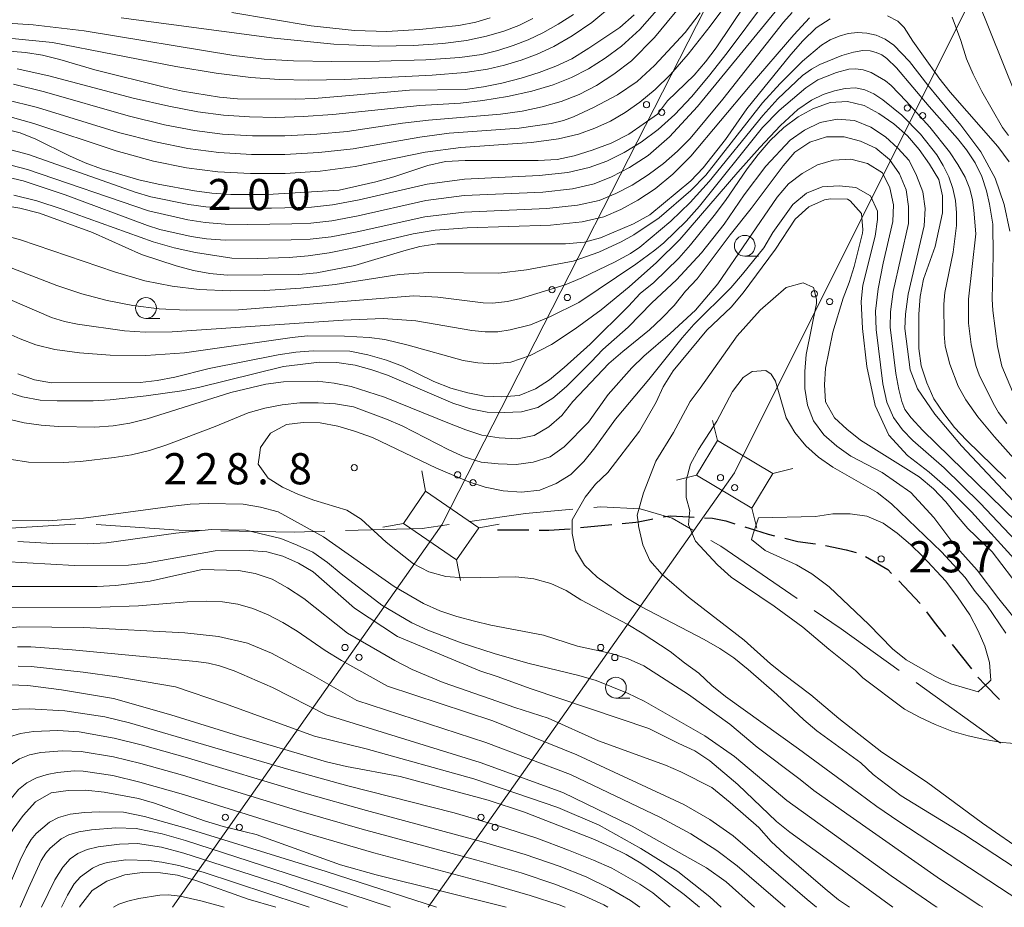
# Model space of a CAD drawing. Units: millimetres. Extents: x -72000 to -70000, y 27000 to 28501.
# Drawn here: x -70911 to -70793, y 27000 to 27107 of the extents above; entities that cross this region are included whole.
import ezdxf

# ---------------------------------------------------------------- set-up
doc = ezdxf.new("R2010")
doc.units = ezdxf.units.MM
for name, color, linetype, lineweight in [('110600_大字・町・丁目界', 7, 'Continuous', 20), ('210300_徒歩道', 7, 'Continuous', 30), ('423500_高塔', 7, 'Continuous', 15), ('426500_送電線', 7, 'Continuous', 9), ('633100_広葉樹林', 7, 'Continuous', 9), ('710100_等高線（計曲線）', 7, 'Continuous', 20), ('710107_等高線（計曲線）（注記）', 7, 'Continuous', 20), ('710200_等高線（主曲線）', 7, 'Continuous', 9), ('731200_図化機測定による標高点', 7, 'Continuous', 20), ('731207_図化機測定による標高点（注記）', 7, 'Continuous', 20)]:
    doc.layers.add(name, color=color, linetype=linetype, lineweight=lineweight)
doc.styles.add('Style-WORKING', font='txt')

msp = doc.modelspace()

# ---------------------------------------------------------------- linework, layer by layer
at = {"layer": '110600_大字・町・丁目界'}
msp.add_line((-70803.674, 27027.05), (-70793.514, 27019.768), dxfattribs=at)
at = {"layer": '110600_大字・町・丁目界', "flags": 128}
for points in [[(-70842.434, 27048.115), (-70841.598, 27048.188), (-70836.852, 27047.962), (-70833.01, 27046.832), (-70830.494, 27045.38)], [(-70857.332, 27046.423), (-70850.638, 27047.397), (-70844.924, 27047.897)], [(-70917.167, 27044.946), (-70913.243, 27045.589), (-70904.734, 27046.095)], [(-70902.24, 27046.049), (-70892.337, 27045.363), (-70889.764, 27045.321)], [(-70872.268, 27045.318), (-70863.069, 27045.589), (-70859.806, 27046.064)], [(-70887.264, 27045.281), (-70878.437, 27045.137), (-70874.767, 27045.245)], [(-70828.328, 27044.131), (-70827.134, 27043.442), (-70817.97, 27037.142)], [(-70815.909, 27035.726), (-70812.669, 27033.498), (-70805.706, 27028.506)]]:
    msp.add_lwpolyline(points, dxfattribs=at)
at = {"layer": '210300_徒歩道'}
for p, q in [((-70844.003, 27045.68), (-70840.271, 27046.051)), ((-70853.99, 27045.43), (-70850.24, 27045.4)), ((-70805.756, 27039.266), (-70803.164, 27036.556)), ((-70799.343, 27031.611), (-70797.011, 27028.674))]:
    msp.add_line(p, q, dxfattribs=at)
at = {"layer": '210300_徒歩道', "flags": 128}
for points in [[(-70834.094, 27046.963), (-70833.23, 27047.12), (-70830.96, 27046.98), (-70830.364, 27046.944)], [(-70839.027, 27046.175), (-70837.37, 27046.34), (-70837.1, 27046.39), (-70835.49, 27046.71), (-70835.324, 27046.74)], [(-70829.116, 27046.868), (-70828.16, 27046.81), (-70826.56, 27046.51), (-70825.45, 27046.158)], [(-70848.99, 27045.389), (-70847.84, 27045.38), (-70845.93, 27045.49), (-70845.247, 27045.557)], [(-70824.259, 27045.78), (-70823.09, 27045.41), (-70822.97, 27045.37), (-70821.47, 27044.88), (-70820.673, 27044.691)], [(-70819.456, 27044.402), (-70817.89, 27044.03), (-70815.77, 27043.74)], [(-70814.541, 27043.512), (-70812.08, 27043.03), (-70810.888, 27042.68)], [(-70809.738, 27042.215), (-70807.08, 27040.65), (-70806.62, 27040.169)], [(-70802.414, 27035.556), (-70801.48, 27034.3), (-70800.121, 27032.589)], [(-70796.222, 27027.706), (-70795.3, 27026.74), (-70793.7, 27025.07), (-70793.625, 27025.001)]]:
    msp.add_lwpolyline(points, dxfattribs=at)
at = {"layer": '423500_高塔', "flags": 128}
for points in [[(-70827.53, 27056.15), (-70828.14, 27058.57)], [(-70823.42, 27048.03), (-70830.06, 27051.99), (-70827.53, 27056.15), (-70820.9, 27052.19), (-70823.42, 27048.03)], [(-70862.65, 27050.06), (-70863.1, 27052.52)], [(-70830.06, 27051.99), (-70832.48, 27051.38)], [(-70820.9, 27052.19), (-70818.47, 27052.79)], [(-70858.91, 27041.79), (-70865.31, 27046.19), (-70862.65, 27050.06), (-70856.25, 27045.65), (-70858.91, 27041.79)], [(-70823.42, 27048.03), (-70822.82, 27045.61)], [(-70865.31, 27046.19), (-70867.77, 27045.74)], [(-70856.25, 27045.65), (-70853.79, 27046.1)], [(-70858.91, 27041.79), (-70858.46, 27039.33)]]:
    msp.add_lwpolyline(points, dxfattribs=at)
at = {"layer": '426500_送電線', "flags": 128}
for points in [[(-70862.33, 27000), (-70825.51, 27052.27), (-70801.48, 27100.35), (-70608.64, 27486.33), (-70490.01, 27749.95), (-70487.02, 27755.09), (-70293.93, 28134.15)], [(-70893.09, 27000), (-70860.71, 27046), (-70823.92, 27118.17), (-70627.5, 27505.29), (-70490.37, 27749.95), (-70487.02, 27755.09)]]:
    msp.add_lwpolyline(points, dxfattribs=at)
at = {"layer": '426500_送電線'}
for centre in [(-70836.086, 27096.584), (-70834.244, 27095.639), (-70804.723, 27096.175), (-70802.874, 27095.246), (-70847.44, 27074.311), (-70845.598, 27073.366), (-70815.9, 27073.813), (-70814.051, 27072.883), (-70858.794, 27052.038), (-70827.182, 27051.694), (-70856.952, 27051.093), (-70825.492, 27050.498), (-70872.349, 27031.263), (-70841.579, 27031.256), (-70870.659, 27030.067), (-70839.889, 27030.06), (-70886.739, 27010.82), (-70855.976, 27010.818), (-70885.05, 27009.624), (-70854.286, 27009.621)]:
    msp.add_circle(centre, 0.375, dxfattribs=at)
at = {"layer": '633100_広葉樹林'}
for p, q in [((-70824.27, 27078.34), (-70822.603, 27078.34)), ((-70896.27, 27070.85), (-70894.603, 27070.85)), ((-70839.76, 27025.18), (-70838.093, 27025.18))]:
    msp.add_line(p, q, dxfattribs=at)
for centre in [(-70824.27, 27079.59), (-70896.27, 27072.1), (-70839.76, 27026.43)]:
    msp.add_circle(centre, 1.249875, dxfattribs=at)
at = {"layer": '710100_等高線（計曲線）', "linetype": 'Continuous', "flags": 128}
for points, elevation in [([(-70913.43, 27093.71), (-70911.4, 27093.18), (-70909.53, 27092.4), (-70905.47, 27090.43), (-70903.57, 27089.59), (-70901.63, 27088.87), (-70897.11, 27087.54), (-70894.79, 27087.02), (-70890.43, 27086.19), (-70888.34, 27085.92), (-70886.05, 27085.76), (-70881.67, 27085.78), (-70873.02, 27086.28), (-70868.61, 27087.27), (-70866.47, 27087.88), (-70862.38, 27089.25), (-70860.24, 27089.74), (-70857.87, 27089.87), (-70849.11, 27089.87), (-70846.83, 27089.97), (-70844.79, 27090.4), (-70842.61, 27091.08), (-70840.32, 27091.95), (-70838.19, 27093.01), (-70834.75, 27095.41), (-70833.55, 27097.03), (-70830.35, 27100.11), (-70828.99, 27101.71), (-70827.71, 27103.4), (-70824.18, 27108.65)], 200), ([(-70917.31, 27103.36), (-70910.75, 27102.83), (-70908.73, 27102.54), (-70906.63, 27102.01), (-70902.43, 27100.75), (-70894.03, 27098.67), (-70891.89, 27098.2), (-70887.43, 27097.47), (-70885.25, 27097.29), (-70878.26, 27097.24), (-70876.06, 27097.31), (-70871.31, 27097.71), (-70864.59, 27098.31), (-70857.9, 27098.41), (-70855.67, 27098.7), (-70853.47, 27099.15), (-70851.15, 27099.74), (-70848.97, 27100.43), (-70846.99, 27101.19), (-70845.05, 27102.09), (-70843.01, 27103.35), (-70839.27, 27105.87), (-70837.57, 27107.37)], 190), ([(-70813.99, 27106.89), (-70815.69, 27105.83), (-70817.29, 27104.24), (-70818.71, 27102.6), (-70824.02, 27096.08), (-70826.59, 27092.36), (-70829.26, 27088.98), (-70830.77, 27087.39), (-70835.68, 27083.32), (-70837.66, 27082.22), (-70841.6, 27080.55), (-70843.55, 27080.03), (-70845.83, 27079.83), (-70861.27, 27079.81), (-70863.34, 27079.51), (-70865.27, 27079), (-70871.17, 27077.23), (-70875.74, 27076.35), (-70877.9, 27076.12), (-70886.5, 27076.06), (-70888.59, 27076.27), (-70890.55, 27076.63), (-70892.63, 27077.17), (-70896.79, 27078.53), (-70902.69, 27081.18), (-70909.07, 27083.51), (-70911.42, 27084.1), (-70913.63, 27084.46)], 210), ([(-70792.48, 27089.71), (-70793.84, 27091.55), (-70799.55, 27098.06), (-70800.92, 27099.79), (-70801.09, 27100.04), (-70804.05, 27104.2), (-70805.11, 27105.86), (-70805.88, 27106.6), (-70807.11, 27107.26)], 210), ([(-70792.86, 27051.59), (-70797.6, 27056.22), (-70799.03, 27057.73), (-70800.34, 27059.41), (-70801.55, 27061.19), (-70802.36, 27063.11), (-70803.04, 27065.15), (-70803.35, 27067.23), (-70803.35, 27071.35), (-70803.19, 27073.48), (-70802.78, 27075.57), (-70801.38, 27079.52), (-70800.48, 27083.56), (-70800.48, 27085.59), (-70800.94, 27087.58), (-70802.04, 27089.43), (-70803.3, 27091.19), (-70804.71, 27092.83), (-70806.33, 27094.28), (-70808.16, 27095.51), (-70809.92, 27096.46), (-70811.9, 27096.97), (-70813.99, 27096.84), (-70816.09, 27096.07), (-70817.86, 27095.09), (-70819.57, 27093.81), (-70821.2, 27092.25), (-70822.66, 27090.56), (-70823.99, 27088.83), (-70826.57, 27085.05), (-70827.94, 27083.24), (-70830.78, 27079.69), (-70832.2, 27078.1), (-70835.22, 27075.19), (-70836.84, 27073.86), (-70838.25, 27072.34), (-70842.84, 27067.77), (-70845.99, 27064.93), (-70847.74, 27063.47), (-70849.42, 27062.37), (-70851.41, 27061.58), (-70853.48, 27061.43), (-70855.56, 27061.51), (-70857.57, 27061.9), (-70859.62, 27062.46), (-70861.65, 27063.27), (-70865.43, 27065.09), (-70867.34, 27065.83), (-70869.58, 27066.47), (-70871.74, 27066.91), (-70876.15, 27066.95), (-70878.24, 27066.81), (-70880.39, 27066.47), (-70888.66, 27064.81), (-70892.79, 27063.79), (-70894.93, 27063.39), (-70896.95, 27063.16), (-70907.64, 27063.11), (-70909.69, 27063.46), (-70911.69, 27064.19)], 220), ([(-70786.36, 27032.11), (-70794.51, 27042.75), (-70797.43, 27045.59), (-70798.84, 27047.21), (-70800.07, 27048.79), (-70801.57, 27050.35), (-70803.31, 27051.8), (-70810.34, 27056.21), (-70812.01, 27057.54), (-70813.49, 27058.91), (-70814.56, 27060.8), (-70814.66, 27062.85), (-70814.57, 27064.85), (-70813.67, 27069.2), (-70812.43, 27073.27), (-70811.71, 27075.17), (-70811.11, 27077.11), (-70810.11, 27081.12), (-70810.06, 27081.51), (-70810.23, 27083.46), (-70811.59, 27085.01), (-70811.91, 27085.21), (-70813.96, 27085.23), (-70814.69, 27085.14), (-70816.58, 27084.27), (-70818.2, 27082.79), (-70820.57, 27079.18), (-70824.47, 27073.95), (-70825.92, 27072.21), (-70828.83, 27069.42), (-70832.87, 27064.56), (-70834.07, 27062.63), (-70834.93, 27060.79), (-70836.93, 27057.27), (-70840.75, 27052.32), (-70842.23, 27050.91), (-70843.47, 27049.33), (-70845.01, 27046.63), (-70845.01, 27046.09), (-70845.01, 27045.58), (-70845.01, 27045.08), (-70845.01, 27044.97), (-70844.63, 27042.98), (-70843.52, 27041.16), (-70842.03, 27039.71), (-70838.56, 27037.26), (-70836.77, 27036.19), (-70829.15, 27032.23), (-70827.27, 27031.15), (-70825.59, 27030.01), (-70823.84, 27028.6), (-70820.42, 27025.6), (-70817.17, 27022.55), (-70815.59, 27021.22), (-70810.3, 27017.39), (-70808.82, 27015.99), (-70805.46, 27013.43), (-70797.93, 27008.79), (-70786.87, 27001.53)], 230), ([(-70915.07, 27038.61), (-70902.14, 27038.61), (-70899.9, 27038.73), (-70895.76, 27039.24), (-70889.52, 27040.63), (-70885.15, 27040.53), (-70883.15, 27040.15), (-70881.1, 27039.47), (-70879.26, 27038.43), (-70877.29, 27037.17), (-70872.02, 27032.99), (-70866.35, 27029.71), (-70864.27, 27028.63), (-70860.53, 27027.06), (-70854.87, 27025.1), (-70851.91, 27024.03), (-70847.92, 27022.76), (-70841.85, 27020.05), (-70833.79, 27017.12), (-70831.94, 27016.3), (-70828.23, 27014.4), (-70826.03, 27012.6), (-70822.58, 27009.59), (-70821.08, 27007.91), (-70819.49, 27006.43), (-70814.6, 27002.21), (-70812.98, 27000.92), (-70811.67, 27000)], 220), ([(-70829.71, 27000), (-70831.56, 27001.56), (-70835.02, 27004.12), (-70836.77, 27005.31), (-70838.54, 27006.34), (-70840.4, 27007.26), (-70842.34, 27008.14), (-70850.76, 27011.46), (-70855.11, 27012.91), (-70865.7, 27015.74), (-70872.16, 27016.94), (-70874.57, 27017.49), (-70885.14, 27020.63), (-70893.27, 27023.16), (-70900.19, 27025.14), (-70906.41, 27026.18), (-70910.47, 27026.7), (-70912.64, 27026.75)], 210), ([(-70852.94, 27000), (-70868.6, 27003.9), (-70872.89, 27005.1), (-70883, 27008.75), (-70886.98, 27009.71), (-70889.22, 27010.39), (-70895.23, 27012.52), (-70897.15, 27013.1), (-70901.28, 27013.84), (-70903.49, 27014.09), (-70905.64, 27014.07), (-70907.68, 27013.77), (-70909.56, 27012.68), (-70911.03, 27011.03), (-70912.24, 27009.41), (-70913.23, 27007.67), (-70913.99, 27005.75), (-70915.94, 27000)], 200), ([(-70904.25, 27000), (-70904.15, 27000.22), (-70902.73, 27002.04), (-70900.97, 27003.13), (-70898.8, 27003.92), (-70896.72, 27004.17), (-70894.51, 27004.14), (-70892.46, 27003.85), (-70890.27, 27003.23), (-70883.99, 27000.99), (-70880.67, 27000)], 190)]:
    msp.add_lwpolyline(points, dxfattribs=dict(at, elevation=elevation))
at = {"layer": '710200_等高線（主曲線）', "linetype": 'Continuous', "flags": 128}
for points, elevation in [([(-70913.62, 27095.37), (-70909.75, 27094.31), (-70899.85, 27091.03), (-70895.35, 27089.78), (-70891.4, 27088.97), (-70887.64, 27088.49), (-70883.69, 27088.27), (-70879.55, 27088.29), (-70875.34, 27088.58), (-70871.13, 27089.15), (-70862.71, 27090.84), (-70858.39, 27091.43), (-70849.91, 27092.03), (-70846.67, 27092.45), (-70844.26, 27093.02), (-70842.31, 27093.74), (-70840.43, 27094.6), (-70838.64, 27095.62), (-70836.87, 27096.86), (-70835.06, 27098.39), (-70833.21, 27100.21), (-70831.08, 27102.64), (-70828.43, 27106), (-70822.2, 27114.4)], 198), ([(-70938.31, 27107.77), (-70931.8, 27106.2), (-70929.94, 27105.83), (-70927.42, 27105.51), (-70911.96, 27104.5), (-70907.5, 27104.03), (-70892.68, 27101.15), (-70887.81, 27100.36), (-70883.67, 27099.83), (-70880.27, 27099.58), (-70876.77, 27099.53), (-70872.36, 27099.61), (-70861.85, 27100.1), (-70857.9, 27100.44), (-70855.2, 27100.85), (-70853.14, 27101.33), (-70851.15, 27101.93), (-70849.22, 27102.65), (-70847.22, 27103.58), (-70845.03, 27104.85), (-70842.66, 27106.46), (-70840.05, 27108.61)], 188), ([(-70914.58, 27089.8), (-70910.5, 27088.76), (-70895.95, 27083.8), (-70891.24, 27082.72), (-70889.16, 27082.39), (-70886.75, 27082.2), (-70884.03, 27082.15), (-70878.73, 27082.24), (-70876.44, 27082.32), (-70873.93, 27082.58), (-70870.76, 27083.18), (-70862.6, 27085.05), (-70857.99, 27085.63), (-70848.53, 27086.06), (-70844.97, 27086.44), (-70842.39, 27087.03), (-70840.28, 27087.87), (-70838.11, 27089.01), (-70835.9, 27090.45), (-70833.3, 27092.72), (-70829.94, 27096.34), (-70819.31, 27109.34)], 204), ([(-70914.54, 27091.66), (-70910.4, 27090.57), (-70897.56, 27086.06), (-70895.7, 27085.5), (-70891.12, 27084.57), (-70889.07, 27084.28), (-70886.68, 27084.12), (-70881.19, 27084.1), (-70876.36, 27084.24), (-70873.84, 27084.5), (-70870.65, 27085.11), (-70862.47, 27087.01), (-70857.98, 27087.62), (-70848.99, 27088.04), (-70845.55, 27088.42), (-70842.98, 27089), (-70840.87, 27089.79), (-70838.78, 27090.81), (-70836.72, 27092.07), (-70834.68, 27093.59), (-70832.67, 27095.4), (-70830.69, 27097.52), (-70828.62, 27099.97), (-70826.39, 27102.8), (-70821.77, 27108.99)], 202), ([(-70831.1, 27109.54), (-70835.12, 27104.64), (-70837.88, 27101.84), (-70840, 27100.22), (-70842.11, 27098.88), (-70844.19, 27097.81), (-70846.33, 27096.97), (-70848.62, 27096.29), (-70851.05, 27095.79), (-70853.63, 27095.42), (-70862.28, 27094.7), (-70865.41, 27094.33), (-70872.08, 27093.34), (-70875.72, 27093.01), (-70879.59, 27092.83), (-70883.45, 27092.83), (-70887.06, 27093.04), (-70890.42, 27093.45), (-70894.03, 27094.15), (-70898.4, 27095.23), (-70908.47, 27098.11), (-70912.2, 27099.03)], 194), ([(-70911.74, 27100.87), (-70907.94, 27100.02), (-70897.83, 27097.37), (-70893.52, 27096.37), (-70890.03, 27095.71), (-70886.93, 27095.31), (-70883.81, 27095.09), (-70880.65, 27095.03), (-70877.35, 27095.14), (-70873.8, 27095.39), (-70863.32, 27096.46), (-70858.44, 27096.75), (-70855.77, 27097.07), (-70852.8, 27097.56), (-70849.87, 27098.2), (-70847.3, 27098.96), (-70845.09, 27099.85), (-70843.07, 27100.9), (-70841.07, 27102.15), (-70839.09, 27103.6), (-70836.89, 27105.62), (-70834.25, 27108.61)], 192), ([(-70796.29, 27109.23), (-70788.62, 27090.13)], 206), ([(-70924.15, 27107.09), (-70909.84, 27106.18), (-70903.71, 27105.44), (-70885.7, 27102.49), (-70882.06, 27102.05), (-70878.55, 27101.84), (-70873.93, 27101.76), (-70868.2, 27101.81), (-70862.63, 27101.98), (-70858.53, 27102.25), (-70855.87, 27102.62), (-70853.97, 27103.09), (-70852.12, 27103.68), (-70850.33, 27104.38), (-70848.54, 27105.22), (-70846.72, 27106.24), (-70844.86, 27107.43)], 186), ([(-70913.19, 27097.21), (-70909.31, 27096.24), (-70899.57, 27093.24), (-70895.14, 27092.08), (-70891.22, 27091.29), (-70887.49, 27090.8), (-70883.6, 27090.56), (-70879.57, 27090.56), (-70875.47, 27090.8), (-70871.36, 27091.27), (-70863.34, 27092.66), (-70859.8, 27093.13), (-70851.38, 27093.74), (-70847.55, 27094.3), (-70846.07, 27094.67), (-70844.87, 27095.1), (-70842.44, 27096.22), (-70839.55, 27097.74), (-70837.2, 27099.37), (-70835.13, 27101.27), (-70831.42, 27105.26), (-70829.62, 27107.61)], 196), ([(-70912.91, 27087.85), (-70911.02, 27087.42), (-70906, 27085.71), (-70896.08, 27082.03), (-70894.62, 27081.56), (-70890.83, 27080.69), (-70889.01, 27080.42), (-70886.76, 27080.26), (-70878.82, 27080.31), (-70876.52, 27080.4), (-70874.02, 27080.67), (-70870.87, 27081.26), (-70862.72, 27083.08), (-70857.99, 27083.65), (-70848.08, 27084.08), (-70844.39, 27084.46), (-70841.79, 27085.06), (-70839.77, 27085.87), (-70837.8, 27086.89), (-70835.87, 27088.12), (-70834.04, 27089.5), (-70832.37, 27090.96), (-70830.85, 27092.5), (-70826.89, 27097.24), (-70819.6, 27106.5), (-70818.58, 27107.67)], 206), ([(-70885.95, 27107.64), (-70876.41, 27106.05), (-70871.18, 27105.5), (-70867.32, 27105.39), (-70863.37, 27105.6), (-70858.63, 27106.1), (-70856.6, 27106.5), (-70854.88, 27107)], 182), ([(-70912.14, 27085.69), (-70909.4, 27084.99), (-70906.34, 27084.01), (-70895.39, 27080.08), (-70892.88, 27079.36), (-70890.31, 27078.78), (-70885.93, 27078.09), (-70882.86, 27078.05), (-70879.05, 27078.2), (-70876.76, 27078.39), (-70874.24, 27078.76), (-70871.49, 27079.29), (-70864.13, 27081.01), (-70861.49, 27081.46), (-70857.66, 27081.76), (-70847.62, 27082.09), (-70843.8, 27082.49), (-70841.2, 27083.09), (-70839.18, 27083.94), (-70837.13, 27085.07), (-70835.04, 27086.46), (-70832.92, 27088.2), (-70830.74, 27090.36), (-70823.63, 27098.87), (-70818.38, 27104.99), (-70816.5, 27107.01)], 208), ([(-70899.26, 27107), (-70880.85, 27104.57), (-70873.67, 27103.86), (-70868.27, 27103.61), (-70864.1, 27103.68), (-70860.58, 27103.91), (-70857.71, 27104.3), (-70855.31, 27104.81), (-70853.22, 27105.42), (-70851.44, 27106.11), (-70849.77, 27106.94)], 184), ([(-70799.34, 27107.08), (-70798.3, 27104.3), (-70797.6, 27102.1), (-70796.79, 27100.24), (-70795.74, 27098.16), (-70793.27, 27093.83), (-70792.55, 27092.88)], 208), ([(-70792.41, 27081.35), (-70793.07, 27084.55), (-70794.14, 27087.72), (-70795.87, 27090.9), (-70798.27, 27094.11), (-70802.25, 27098.9), (-70804.46, 27101.76), (-70806.35, 27103.72), (-70807.39, 27104.44), (-70808.48, 27104.92), (-70809.59, 27105.18), (-70810.71, 27105.25), (-70811.82, 27105.13), (-70812.93, 27104.83), (-70814, 27104.36), (-70815.03, 27103.74), (-70817.34, 27101.82), (-70820.02, 27099.11), (-70822.14, 27096.81), (-70828.94, 27088.09), (-70830.74, 27086.26), (-70834.57, 27082.94), (-70837.61, 27080.89), (-70839.13, 27080.05), (-70841.83, 27078.82), (-70844.91, 27077.76), (-70850.51, 27076.68), (-70853.83, 27076.3), (-70862.3, 27076.39), (-70865.81, 27076.12), (-70873.52, 27074.93), (-70877.66, 27074.49), (-70881.98, 27074.23), (-70886.16, 27074.17), (-70889.88, 27074.34), (-70893.14, 27074.72), (-70896.39, 27075.39), (-70900.07, 27076.44), (-70911.34, 27080.32), (-70913.74, 27080.96)], 212), ([(-70792.06, 27062.06), (-70793.35, 27065.11), (-70793.86, 27067.46), (-70794.45, 27071.8), (-70794.52, 27073.17), (-70794.38, 27078.46), (-70794.44, 27082.19), (-70794.82, 27084.6), (-70795.2, 27086.22), (-70795.76, 27087.93), (-70796.56, 27089.57), (-70797.59, 27091.12), (-70798.68, 27092.5), (-70802.1, 27096.36), (-70806.02, 27100.99), (-70807.19, 27102.13), (-70807.8, 27102.55), (-70808.47, 27102.86), (-70809.2, 27103.06), (-70810.08, 27103.09), (-70811.21, 27102.9), (-70812.59, 27102.48), (-70815.22, 27101.41), (-70816.26, 27100.84), (-70817.33, 27100.07), (-70820.28, 27097.27), (-70822.11, 27095.27), (-70828.53, 27087.34), (-70830.83, 27084.81), (-70833.16, 27082.57), (-70836.88, 27079.42), (-70838.01, 27078.65), (-70839.94, 27077.63), (-70843.84, 27075.74), (-70845.85, 27074.89), (-70851.25, 27073.24), (-70852.81, 27072.88), (-70854.62, 27072.7), (-70855.71, 27072.73), (-70861.19, 27073.39), (-70864.05, 27073.56), (-70885.15, 27071.9), (-70891.45, 27071.83), (-70894.7, 27072.01), (-70897.86, 27072.4), (-70900.94, 27073.01), (-70903.97, 27073.82), (-70906.98, 27074.81), (-70913.01, 27077.15)], 214), ([(-70792.75, 27058.21), (-70793.75, 27059.52), (-70794.25, 27060.38), (-70796.02, 27063.93), (-70796.48, 27065.2), (-70797.04, 27067.72), (-70797.35, 27070.29), (-70797.36, 27073.15), (-70796.49, 27081.03), (-70796.71, 27083.89), (-70796.88, 27085.11), (-70797.2, 27086.44), (-70797.78, 27087.86), (-70798.63, 27089.36), (-70799.66, 27090.89), (-70802.03, 27093.87), (-70804.84, 27097.01), (-70806.67, 27098.87), (-70807.36, 27099.45), (-70809.08, 27100.44), (-70810.02, 27100.77), (-70810.92, 27100.9), (-70811.77, 27100.83), (-70813.25, 27100.44), (-70815.46, 27099.54), (-70816.92, 27098.61), (-70820.12, 27095.86), (-70822.13, 27093.83), (-70829.7, 27084.35), (-70831.33, 27082.54), (-70834.01, 27079.94), (-70835.09, 27079.05), (-70837.38, 27077.4), (-70844.21, 27072.78), (-70847.62, 27071.1), (-70850.03, 27070.08), (-70852.47, 27069.46), (-70853.95, 27069.25), (-70855.49, 27069.22), (-70857.07, 27069.38), (-70863.81, 27070.57), (-70867.73, 27070.84), (-70872.55, 27070.63), (-70893.14, 27069.23), (-70896.36, 27069.19), (-70898.87, 27069.37), (-70904.49, 27070.16), (-70906.08, 27070.49), (-70907.64, 27070.97), (-70914.17, 27073.76)], 216), ([(-70789.93, 27051.81), (-70794.24, 27056.62), (-70796.24, 27059.02), (-70797.69, 27061.05), (-70798.59, 27062.72), (-70799.6, 27065.33), (-70800.15, 27067.5), (-70800.29, 27068.96), (-70800.31, 27072.55), (-70800.19, 27073.98), (-70799.2, 27078.83), (-70798.82, 27082.02), (-70798.8, 27083.54), (-70798.94, 27085.02), (-70799.25, 27086.47), (-70799.74, 27087.87), (-70800.39, 27089.24), (-70801.18, 27090.55), (-70803.14, 27093.02), (-70805.39, 27095.3), (-70807.67, 27097.17), (-70808.74, 27097.87), (-70809.82, 27098.36), (-70810.97, 27098.58), (-70812.18, 27098.53), (-70813.47, 27098.25), (-70814.82, 27097.78), (-70816.23, 27097.12), (-70817.89, 27095.98), (-70819.97, 27094.08), (-70822.47, 27091.42), (-70825.08, 27088.46), (-70832.07, 27080.36), (-70834.89, 27077.58), (-70838.17, 27074.66), (-70841.55, 27071.9), (-70844.66, 27069.59), (-70847.49, 27067.73), (-70850.07, 27066.39), (-70852.4, 27065.6), (-70854.48, 27065.38), (-70856.37, 27065.52), (-70858.14, 27065.8), (-70864.74, 27067.65), (-70867.56, 27068.32), (-70869.45, 27068.55), (-70872.39, 27068.7), (-70876.86, 27068.74), (-70878.71, 27068.55), (-70891.62, 27066.73), (-70896.3, 27066.41), (-70900.56, 27066.43), (-70904.26, 27066.7), (-70907.24, 27067.12), (-70909.5, 27067.69), (-70911.38, 27068.39), (-70913.19, 27069.21)], 218), ([(-70790.7, 27047.56), (-70798.19, 27055.53), (-70801.42, 27059.32), (-70803.48, 27062.37), (-70804.37, 27064.66), (-70805, 27069.64), (-70804.95, 27071.37), (-70804.6, 27073.78), (-70802.71, 27082.01), (-70802.56, 27084.08), (-70802.84, 27086.09), (-70803.62, 27088.04), (-70804.5, 27089.85), (-70805.87, 27091.32), (-70807.35, 27092.7), (-70809.09, 27093.88), (-70811.09, 27094.65), (-70813.16, 27094.83), (-70815.19, 27094.41), (-70817.09, 27093.52), (-70818.81, 27092.31), (-70821.75, 27089.19), (-70824.35, 27085.72), (-70826.76, 27082.2), (-70829.45, 27078.73), (-70832.49, 27075.51), (-70835.43, 27072.74), (-70838.27, 27069.81), (-70841.35, 27067.12), (-70842.73, 27065.63), (-70845.72, 27062.67), (-70847.36, 27061.24), (-70849.13, 27060.13), (-70851.1, 27059.6), (-70853.19, 27059.52), (-70855.23, 27059.56), (-70857.26, 27059.97), (-70859.37, 27060.64), (-70867.23, 27064.02), (-70869.12, 27064.67), (-70871.13, 27065.23), (-70873.3, 27065.56), (-70875.4, 27065.58), (-70879.73, 27065.08), (-70889.96, 27062.53), (-70891.94, 27062.13), (-70896.24, 27061.52), (-70900.56, 27061.05), (-70902.62, 27060.93), (-70906.94, 27060.92), (-70909.01, 27061.02), (-70911.1, 27061.43), (-70913.15, 27062.08)], 222), ([(-70791.56, 27046.32), (-70802.85, 27057.36), (-70804.26, 27058.88), (-70805, 27059.88), (-70805.39, 27060.87), (-70805.75, 27062.32), (-70806.09, 27064.24), (-70806.77, 27069.79), (-70806.75, 27071.65), (-70806.42, 27074.11), (-70804.58, 27082.26), (-70804.59, 27084.32), (-70804.85, 27086.31), (-70805.64, 27088.23), (-70806.88, 27089.96), (-70808.51, 27091.33), (-70810.35, 27092.16), (-70812.3, 27092.69), (-70814.45, 27092.7), (-70816.43, 27092.05), (-70818.25, 27090.87), (-70819.66, 27089.21), (-70823.48, 27084.09), (-70826.04, 27080.91), (-70829.97, 27075.61), (-70831.38, 27074.14), (-70832.76, 27072.41), (-70834.25, 27070.89), (-70835.74, 27069.46), (-70838.94, 27066.89), (-70840.6, 27065.42), (-70844.95, 27060.87), (-70846.26, 27059.17), (-70847.81, 27057.79), (-70849.59, 27056.78), (-70851.6, 27056.36), (-70853.79, 27056.5), (-70855.87, 27056.82), (-70857.81, 27057.44), (-70859.78, 27058.21), (-70867.57, 27061.39), (-70871.61, 27062.65), (-70873.66, 27063.07), (-70875.7, 27063.3), (-70879.72, 27063.21), (-70881.84, 27062.93), (-70886.05, 27061.93), (-70896.13, 27058.79), (-70898.21, 27058.25), (-70900.21, 27057.91), (-70902.4, 27057.78), (-70906.8, 27057.85), (-70908.88, 27058.01), (-70910.93, 27058.3), (-70914.85, 27059.23)], 224), ([(-70912.43, 27053.89), (-70910.39, 27053.55), (-70906.21, 27053.5), (-70904.13, 27053.63), (-70900.09, 27054.11), (-70898.01, 27054.43), (-70895.86, 27054.95), (-70893.76, 27055.64), (-70887.93, 27057.84), (-70884, 27059.51), (-70881.96, 27060.05), (-70879.9, 27060.47), (-70877.78, 27060.68), (-70875.57, 27060.71), (-70873.46, 27060.59), (-70871.31, 27060.21), (-70867.34, 27058.74), (-70865.47, 27057.92), (-70859.87, 27055.05), (-70857.99, 27054.21), (-70855.95, 27053.55), (-70853.92, 27053.34), (-70851.77, 27053.28), (-70849.72, 27053.57), (-70847.65, 27054.2), (-70846, 27055.42), (-70843.06, 27058.37), (-70840.71, 27061.69), (-70837.85, 27064.9), (-70836.41, 27066.33), (-70833.24, 27069.03), (-70830.18, 27071.83), (-70827.49, 27075.03), (-70820.39, 27085.44), (-70819, 27087.05), (-70817.35, 27088.27), (-70815.52, 27089.35), (-70813.58, 27089.91), (-70811.51, 27090.02), (-70809.49, 27089.5), (-70807.71, 27088.36), (-70806.81, 27086.55), (-70806.4, 27084.51), (-70806.45, 27082.5), (-70807.62, 27077.5), (-70808.24, 27074.4), (-70808.53, 27071.74), (-70808.48, 27069.53), (-70807.68, 27062.99), (-70807.19, 27060.78), (-70806.4, 27058.93), (-70805.29, 27057.43), (-70804.05, 27056.18), (-70800.3, 27052.86), (-70795.95, 27048.63), (-70790.26, 27042.61)], 226), ([(-70791.5, 27041.53), (-70797, 27047.59), (-70799.53, 27050.09), (-70802.09, 27052.35), (-70804.68, 27054.37), (-70806.96, 27056.82), (-70808.6, 27060.38), (-70809.6, 27065.05), (-70810.1, 27069.62), (-70810.25, 27072.9), (-70810.05, 27074.87), (-70808.6, 27080.73), (-70808.32, 27082.75), (-70808.32, 27083.75), (-70809.15, 27085.59), (-70810.9, 27086.59), (-70812.9, 27086.79), (-70814.94, 27086.68), (-70816.83, 27085.91), (-70818.5, 27084.56), (-70820.89, 27081.2), (-70821.97, 27079.36), (-70824.54, 27076.16), (-70825.96, 27074.52), (-70830.38, 27070.12), (-70831.79, 27068.51), (-70835.79, 27063.49), (-70839.82, 27058.74), (-70842.28, 27055.28), (-70843.61, 27053.63), (-70845.19, 27052.09), (-70846.96, 27050.99), (-70848.91, 27050.18), (-70851.11, 27049.96), (-70853.33, 27050.09), (-70855.47, 27050.57), (-70857.44, 27051.19), (-70861.35, 27052.84), (-70869.03, 27056.53), (-70871.18, 27057.3), (-70873.21, 27057.89), (-70875.32, 27058.31), (-70877.37, 27058.35), (-70879.39, 27058.08), (-70881.28, 27057.05), (-70882.5, 27055.32), (-70882.63, 27054.41), (-70882.79, 27053.33), (-70881.59, 27051.64), (-70879.86, 27050.57), (-70877.99, 27049.71), (-70876.09, 27048.98), (-70872.13, 27047.79), (-70870.4, 27046.72), (-70867.37, 27043.92), (-70864.09, 27041.33), (-70862.24, 27040.36), (-70860.2, 27039.79), (-70858.07, 27039.66), (-70851.79, 27039.76), (-70849.64, 27039.54), (-70847.58, 27038.94), (-70845.73, 27038.11), (-70843.98, 27037), (-70838.34, 27034.02), (-70836.61, 27032.99), (-70833.23, 27030.77), (-70831.51, 27029.4), (-70829.77, 27028.17), (-70828.21, 27026.69), (-70826.59, 27025.37), (-70817.79, 27019.08), (-70810.55, 27013.75), (-70808.37, 27012.13), (-70805.73, 27010.34), (-70790.02, 27000)], 228), ([(-70791.05, 27033.83), (-70793.73, 27037.11), (-70796.32, 27040.58), (-70799.11, 27043.69), (-70801.55, 27046.91), (-70804.28, 27049.92), (-70807.75, 27052.3), (-70811.53, 27054.29), (-70813.18, 27055.47), (-70814.76, 27056.84), (-70815.99, 27058.54), (-70816.74, 27060.41), (-70817.05, 27062.44), (-70817.05, 27064.47), (-70816.87, 27066.53), (-70815.66, 27072.64), (-70815.63, 27073.17), (-70816.01, 27074.56), (-70817.25, 27075.13), (-70819.3, 27074.59), (-70822.43, 27071.85), (-70825.19, 27068.76), (-70829.61, 27062.46), (-70830.82, 27060.85), (-70832.82, 27057.13), (-70834.97, 27053.68), (-70836.45, 27049.87), (-70837.21, 27047.19), (-70837.17, 27046.89), (-70837.1, 27046.39), (-70837.03, 27045.9), (-70837.01, 27045.68), (-70836.54, 27043.61), (-70835.67, 27041.71), (-70834.19, 27040.04), (-70831.05, 27037.32), (-70824.32, 27032.16), (-70821.19, 27029.31), (-70819.62, 27028.04), (-70816.33, 27025.58), (-70812.97, 27022.7), (-70807.77, 27018.67), (-70802.41, 27015.09), (-70795.69, 27010.11), (-70790.34, 27006.43)], 232), ([(-70792.87, 27032.97), (-70795.17, 27036.37), (-70796.57, 27038.01), (-70797.76, 27039.69), (-70800.59, 27042.78), (-70806.61, 27048.54), (-70808.33, 27049.91), (-70813.67, 27052.95), (-70815.4, 27054.17), (-70816.94, 27055.54), (-70818.23, 27057.13), (-70819.29, 27058.89), (-70820.57, 27063.32), (-70821.09, 27064.13), (-70821.74, 27064.57), (-70823.36, 27064.47), (-70824.45, 27063.73), (-70825.73, 27062.06), (-70827.64, 27058.48), (-70829.81, 27055.07), (-70830.79, 27053.3), (-70831.32, 27051.35), (-70831.32, 27049.31), (-70830.89, 27047.7), (-70830.91, 27047.48), (-70830.96, 27046.98), (-70831, 27046.49), (-70831.05, 27046.02), (-70830.2, 27044.07), (-70827.54, 27041.21), (-70825.89, 27039.71), (-70820.72, 27036.25), (-70817.27, 27033.71), (-70814.15, 27031.04), (-70810.95, 27028.5), (-70810.05, 27027.63)], 234), ([(-70795.64, 27000), (-70795.99, 27000.23), (-70800.71, 27003.34), (-70812, 27011.24), (-70815.97, 27014.06), (-70817.61, 27015.39), (-70822.79, 27019.28), (-70826.06, 27022.02), (-70831.02, 27025.61), (-70836.4, 27029.07), (-70838.29, 27029.9), (-70840.29, 27030.52), (-70844.37, 27031.44), (-70848.45, 27032.74), (-70854.8, 27033.95), (-70856.76, 27034.43), (-70858.87, 27034.99), (-70860.94, 27035.69), (-70862.88, 27036.55), (-70866.44, 27038.6), (-70874.94, 27044.57), (-70880.37, 27047.58), (-70882.5, 27048.16), (-70884.58, 27048.49), (-70888.79, 27048.57), (-70890.95, 27048.49), (-70893.05, 27048.27), (-70903.77, 27046.83), (-70907.99, 27046.51), (-70922.83, 27046.55)], 226), ([(-70816.21, 27040.14), (-70814.12, 27038.56), (-70809.35, 27034.01), (-70806.49, 27031.08), (-70804.84, 27029.77), (-70801.33, 27027.76), (-70799.49, 27026.89), (-70796.21, 27025.91), (-70795.67, 27026.41), (-70795.3, 27026.74), (-70794.93, 27027.08), (-70794.67, 27027.32), (-70794.83, 27029.45), (-70795.41, 27031.43), (-70796.19, 27033.28), (-70797.19, 27035.17), (-70798.68, 27037.36), (-70800.09, 27039.23), (-70802.84, 27042.19), (-70804.32, 27043.64), (-70805.93, 27045), (-70807.63, 27046.2), (-70809.59, 27047.05), (-70811.58, 27047.36), (-70813.68, 27047.35), (-70815.76, 27047.03), (-70822.6, 27046.88), (-70822.93, 27045.89), (-70823.09, 27045.41), (-70823.24, 27044.94), (-70823.47, 27044.27), (-70821.82, 27042.95), (-70818.04, 27041.19), (-70816.21, 27040.14)], 236), ([(-70911.67, 27044.02), (-70907.53, 27043.77), (-70903.32, 27043.74), (-70901.03, 27043.86), (-70892.69, 27045.02), (-70888.4, 27045.44), (-70884.27, 27045.37), (-70880.06, 27044.37), (-70878.1, 27043.59), (-70876.22, 27042.71), (-70874.43, 27041.49), (-70872.81, 27040.12), (-70867.89, 27036.35), (-70864.31, 27034.21), (-70862.37, 27033.36), (-70858.37, 27031.81), (-70854.4, 27030.54), (-70850.37, 27029.38), (-70844.21, 27027.89), (-70842.13, 27027.27), (-70838.36, 27025.78), (-70836.38, 27024.79), (-70829.06, 27020.62), (-70825.52, 27018.15), (-70819.21, 27012.87), (-70813.46, 27008.73), (-70806.66, 27003.8), (-70801.25, 27000.07), (-70801.15, 27000)], 224), ([(-70913.42, 27041.62), (-70904.85, 27041.14), (-70898.37, 27041.18), (-70896.27, 27041.42), (-70887.93, 27042.89), (-70883.85, 27042.92), (-70881.75, 27042.78), (-70879.81, 27042.25), (-70877.94, 27041.42), (-70876.16, 27040.36), (-70871.21, 27035.98), (-70866.01, 27032.6), (-70856.14, 27028.47), (-70854.03, 27027.79), (-70849.94, 27026.27), (-70835.81, 27021.53), (-70832.21, 27019.7), (-70830.27, 27018.83), (-70828.48, 27017.61), (-70825.09, 27014.79), (-70820.45, 27010.31), (-70818.86, 27009.05), (-70814.91, 27006.21), (-70806.46, 27000)], 222), ([(-70912.8, 27036.07), (-70901.68, 27036.13), (-70897.17, 27036.27), (-70891.31, 27036.76), (-70889.04, 27036.83), (-70887.07, 27036.75), (-70885.24, 27036.46), (-70883.42, 27035.94), (-70881.59, 27035.18), (-70879.81, 27034.25), (-70878.09, 27033.22), (-70874.72, 27030.91), (-70872.77, 27029.7), (-70867.21, 27026.59), (-70854.55, 27022.44), (-70844.44, 27018.34), (-70831.59, 27012.37), (-70828.45, 27010.57), (-70825.65, 27008.59), (-70816.77, 27000.95), (-70815.63, 27000)], 218), ([(-70914.66, 27033.44), (-70911.45, 27033.76), (-70903.74, 27033.65), (-70891.59, 27033.04), (-70887.55, 27032.59), (-70884.08, 27031.77), (-70881.16, 27030.58), (-70876.25, 27027.95), (-70870.91, 27024.87), (-70855.41, 27019.81), (-70845.23, 27015.97), (-70834.41, 27010.81), (-70830.74, 27008.84), (-70827.64, 27006.82), (-70825.17, 27005), (-70819.42, 27000)], 216), ([(-70911.7, 27031.34), (-70910.11, 27031.36), (-70905.14, 27030.98), (-70890.23, 27029.58), (-70888.77, 27029.39), (-70887.44, 27029.07), (-70885.66, 27028.44), (-70881.05, 27026.43), (-70874.62, 27023.16), (-70856.09, 27017.43), (-70846.13, 27013.82), (-70837.8, 27009.75), (-70828.87, 27004.77), (-70826.5, 27003.07), (-70823.11, 27000)], 214), ([(-70911.64, 27029), (-70910.09, 27028.96), (-70903.82, 27028.29), (-70899.79, 27027.74), (-70892.7, 27026.52), (-70886.82, 27024.54), (-70876, 27020.58), (-70869.79, 27019.07), (-70856.86, 27015.45), (-70846.73, 27012), (-70841.79, 27009.87), (-70836.75, 27007.07), (-70832.33, 27004.32), (-70828.47, 27001.26), (-70827.11, 27000)], 212), ([(-70810.05, 27027.63), (-70805.04, 27023.83), (-70803.17, 27022.85), (-70801.36, 27022), (-70799.36, 27021.21), (-70797.41, 27020.63), (-70795.38, 27020.18), (-70793.33, 27019.82), (-70791.33, 27019.65)], 234), ([(-70833.23, 27000), (-70833.38, 27000.14), (-70835.33, 27001.73), (-70836.89, 27002.79), (-70840.27, 27004.7), (-70842.45, 27005.69), (-70845.45, 27006.89), (-70849.27, 27008.3), (-70853.87, 27009.82), (-70859.21, 27011.36), (-70871.98, 27014.63), (-70879.08, 27016.6), (-70898.25, 27022.21), (-70901.2, 27022.92), (-70906.04, 27023.65), (-70910.33, 27023.89), (-70912.9, 27023.8)], 208), ([(-70836.88, 27000), (-70837.99, 27000.82), (-70840.48, 27002.26), (-70843.35, 27003.65), (-70846.6, 27004.97), (-70850.66, 27006.36), (-70855.96, 27007.93), (-70869.74, 27011.63), (-70877.15, 27013.73), (-70891.54, 27018.06), (-70896.67, 27019.51), (-70900.11, 27020.34), (-70904.31, 27021.1), (-70906.87, 27021.28), (-70909.81, 27021.14), (-70911.36, 27020.91), (-70912.69, 27020.52)], 206), ([(-70840.73, 27000), (-70841.21, 27000.28), (-70843.92, 27001.53), (-70847.11, 27002.78), (-70851.16, 27004.13), (-70856.47, 27005.68), (-70870.26, 27009.39), (-70877.64, 27011.51), (-70891.88, 27015.88), (-70896.89, 27017.31), (-70900.18, 27018.09), (-70904.08, 27018.73), (-70906.34, 27018.83), (-70908.91, 27018.62), (-70910.28, 27018.34), (-70911.49, 27017.87), (-70912.54, 27017.18), (-70913.51, 27016.31), (-70914.45, 27015.26), (-70915.35, 27014.03), (-70916.28, 27012.5), (-70917.28, 27010.52), (-70920.67, 27002.94), (-70922.16, 27000)], 204), ([(-70845.86, 27000), (-70846.59, 27000.29), (-70850.07, 27001.43), (-70855.04, 27002.86), (-70868.86, 27006.57), (-70876.55, 27008.82), (-70891.76, 27013.56), (-70896.99, 27015.07), (-70900.25, 27015.84), (-70903.84, 27016.37), (-70904.91, 27016.42), (-70906.92, 27016.21), (-70908.17, 27015.96), (-70909.44, 27015.56), (-70910.58, 27014.96), (-70911.6, 27014.16), (-70912.63, 27012.91), (-70913.8, 27010.99), (-70915.12, 27008.37), (-70918.8, 27000)], 202), ([(-70913.84, 27000), (-70911.4, 27005.67), (-70910.67, 27007.17), (-70910.07, 27008.15), (-70909.47, 27008.87), (-70907.86, 27010.23), (-70906.77, 27010.8), (-70905.37, 27011.19), (-70903.67, 27011.41), (-70901.91, 27011.5), (-70898.98, 27011.46), (-70896.43, 27010.91), (-70891.32, 27009.47), (-70874.6, 27004.29), (-70861.33, 27000)], 198), ([(-70911.4, 27000), (-70910.4, 27002.3), (-70908.86, 27005.63), (-70908.32, 27006.51), (-70907.81, 27007.12), (-70906.47, 27008.25), (-70905.55, 27008.73), (-70904.34, 27009.09), (-70902.84, 27009.34), (-70899.9, 27009.56), (-70897.44, 27009.47), (-70894.33, 27008.84), (-70891.52, 27008.03), (-70871.63, 27001.6), (-70866.87, 27000)], 196), ([(-70908.83, 27000), (-70907.22, 27003.31), (-70906.26, 27004.84), (-70905.39, 27005.83), (-70904.46, 27006.46), (-70903.34, 27006.94), (-70902.01, 27007.26), (-70899.44, 27007.61), (-70897.28, 27007.66), (-70894.42, 27007.23), (-70891.73, 27006.51), (-70880.13, 27002.79), (-70872.03, 27000)], 194), ([(-70906.41, 27000), (-70905.71, 27001.48), (-70904.89, 27002.83), (-70904.16, 27003.68), (-70902.69, 27004.71), (-70901.87, 27005.1), (-70900.95, 27005.39), (-70898.69, 27005.7), (-70895.91, 27005.62), (-70894.35, 27005.44), (-70892.3, 27005.02), (-70889.39, 27004.21), (-70877.71, 27000.38), (-70876.66, 27000)], 192), ([(-70886.88, 27000), (-70889.67, 27000.79), (-70892.16, 27001.35), (-70893.6, 27001.52), (-70894.6, 27001.45), (-70897.14, 27001.06), (-70898.46, 27000.75), (-70899.54, 27000.36), (-70900.19, 27000)], 188)]:
    msp.add_lwpolyline(points, dxfattribs=dict(at, elevation=elevation))
at = {"layer": '731200_図化機測定による標高点'}
for centre in [(-70871.23, 27052.91), (-70807.866, 27041.922)]:
    msp.add_circle(centre, 0.375, dxfattribs=at)

# ---------------------------------------------------------------- texts
at = {"layer": '710107_等高線（計曲線）（注記）', "style": 'Style-WORKING'}
for s, p in [('2', (-70888.84, 27083.88)), ('0', (-70884.09, 27083.88)), ('0', (-70879.34, 27083.88))]:
    msp.add_text(s, height=3.75, dxfattribs=at).set_placement(p)
at = {"layer": '731207_図化機測定による標高点（注記）', "style": 'Style-WORKING'}
for s, p in [('2', (-70894.153, 27050.89)), ('2', (-70890.403, 27050.89)), ('8', (-70886.653, 27050.89)), ('8', (-70879.153, 27050.89)), ('.', (-70882.903, 27050.89)), ('2', (-70804.563, 27040.3)), ('3', (-70800.813, 27040.3)), ('7', (-70797.063, 27040.3))]:
    msp.add_text(s, height=3.75, dxfattribs=at).set_placement(p)

doc.saveas('drawing.dxf')
